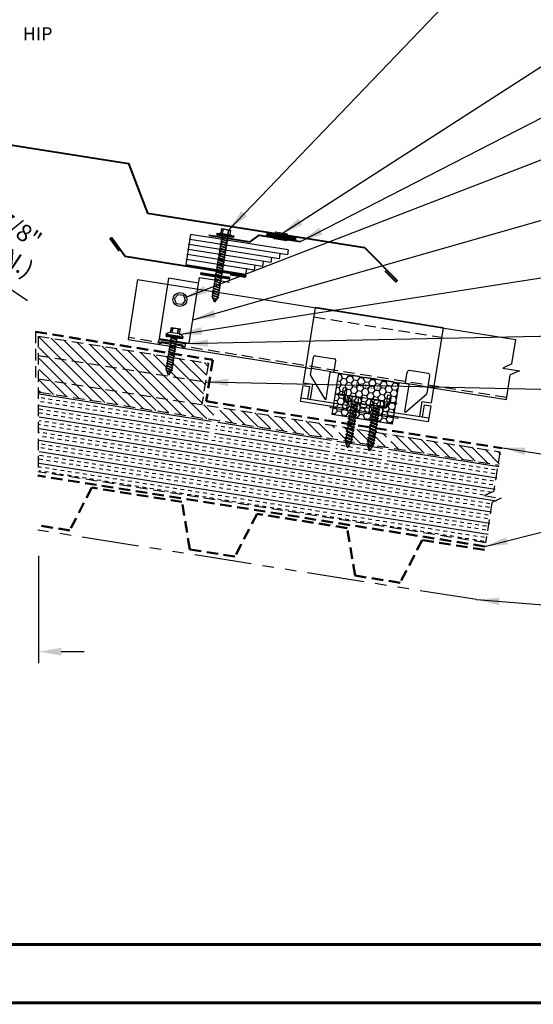
# Model space of a CAD drawing. Extents: x -88520 to 66, y -24736 to 9961.
# Drawn here: x 32 to 49, y 24 to 56 of the extents above; entities that cross this region are included whole.
import ezdxf
from ezdxf.enums import TextEntityAlignment as Align

# ---------------------------------------------------------------- set-up
doc = ezdxf.new("R2010")
doc.units = 0
doc.header["$LTSCALE"] = 1.5
doc.header["$MEASUREMENT"] = 0
for name, pattern in [('CENTER', [2, 1.25, -0.25, 0.25, -0.25]), ('HIDDEN', [0.375, 0.25, -0.125]), ('PHANTOM', [2.5, 1.25, -0.25, 0.25, -0.25, 0.25, -0.25])]:
    doc.linetypes.add(name, pattern=pattern)
doc.layers.get('0').update_dxf_attribs({"linetype": 'CONTINUOUS'})
doc.layers.get('Defpoints').update_dxf_attribs({"linetype": 'CONTINUOUS'})
for name, color, linetype in [('ACCESSORIES', 30, 'CONTINUOUS'), ('DIM', 2, 'CONTINUOUS'), ('FASTENER', 1, 'CONTINUOUS'), ('NOTBYMCELROY', 8, 'HIDDEN'), ('SHEETING', 5, 'CONTINUOUS'), ('STEELLINE', 4, 'PHANTOM'), ('TRIM', 3, 'CONTINUOUS'), ('TXT', 2, 'CONTINUOUS'), ('WEB BOR', 6, 'CONTINUOUS')]:
    doc.layers.add(name, color=color, linetype=linetype)
doc.styles.add('ROMANT', font='ROMANT')
doc.styles.get("Standard").update_dxf_attribs({"font": 'romans'})
doc.dimstyles.new('MCELROY1$0', dxfattribs={"dimtxt": 0.0938, "dimasz": 0.125, "dimexe": 0.0625, "dimexo": 0.0625, "dimgap": 0.0625, "dimtad": 1, "dimdec": 4, "dimzin": 3, "dimdsep": 46, "dimlunit": 4, "dimtxsty": 'Standard', "dimcen": 0, "dimclrd": 2, "dimclre": 2, "dimclrt": 1, "dimadec": 0, "dimazin": 0, "dimtfac": 1, "dimtdec": 0, "dimtofl": 0, "dimtmove": 0, "dimatfit": 3, "dimfxl": 1, "dimfrac": 2, "dimtolj": 1, "dimtzin": 0, "dimarcsym": 0})
doc.dimstyles.new('MCELROY1$7', dxfattribs={"dimtxt": 0.0938, "dimasz": 0.125, "dimexe": 0.0625, "dimexo": 0.0625, "dimgap": 0.0625, "dimtad": 0, "dimtih": 1, "dimtoh": 1, "dimdec": 0, "dimzin": 3, "dimdsep": 46, "dimlunit": 4, "dimtxsty": 'Standard', "dimcen": 0, "dimclrd": 2, "dimclre": 2, "dimclrt": 1, "dimadec": 0, "dimazin": 0, "dimtfac": 1, "dimtdec": 0, "dimtofl": 0, "dimtmove": 0, "dimatfit": 3, "dimfxl": 1, "dimfrac": 2, "dimtolj": 1, "dimtzin": 0, "dimarcsym": 0})
pattern_1 = [(135, (64.05193, 0), (0.1767767, 0.1767767), [])]

# ---------------------------------------------------------------- blocks, each defined once
blk = doc.blocks.new('TEST')
at = {"layer": 'FASTENER', "linetype": 'Continuous'}
for p, q in [((0.184, 2.638), (-0.128, 2.638)), ((-0.128, 2.482), (-0.128, 2.638)), ((-0.054, 2.628), (-0.073, 2.628)), ((-0.066, 2.482), (-0.073, 2.628)), ((-0.066, 2.482), (-0.054, 2.628)), ((0.132, 2.628), (0.11, 2.628)), ((0.122, 2.482), (0.11, 2.628)), ((0.122, 2.482), (0.129, 2.628)), ((0.184, 2.638), (0.184, 2.482)), ((0.309, 2.466), (-0.253, 2.466)), ((-0.253, 2.466), (-0.253, 2.435)), ((0.028, 2.435), (-0.253, 2.435)), ((-0.238, 2.425), (-0.238, 2.414)), ((-0.228, 2.404), (0.028, 2.404)), ((-0.16, 2.482), (-0.16, 2.466)), ((-0.128, 2.482), (-0.16, 2.482)), ((0.184, 2.482), (-0.128, 2.482)), ((0.145, 2.309), (-0.089, 2.264)), ((-0.089, 2.264), (-0.07, 2.273)), ((-0.07, 0.408), (-0.07, 2.404)), ((-0.07, 2.273), (0.125, 2.31)), ((0.125, 2.301), (-0.07, 2.263)), ((0.028, 2.404), (0.028, 2.435)), ((0.309, 2.435), (0.028, 2.435)), ((0.028, 2.435), (0.028, 2.404)), ((0.028, 2.435), (0.028, 2.435)), ((0.028, 2.435), (0.028, 2.435)), ((0.028, 2.404), (0.283, 2.404)), ((0.125, 2.404), (0.125, 0.401)), ((0.145, 2.309), (0.125, 2.31)), ((0.145, 2.309), (0.125, 2.301)), ((0.215, 2.482), (0.184, 2.482)), ((0.215, 2.466), (0.215, 2.482)), ((0.284, 2.404), (0.266, 2.404)), ((0.27, 2.435), (0.284, 2.435)), ((0.27, 2.435), (0.27, 2.435)), ((0.286, 2.404), (0.27, 2.404)), ((0.283, 2.435), (0.286, 2.435)), ((0.293, 2.414), (0.293, 2.425)), ((0.309, 2.466), (0.309, 2.435)), ((-0.089, 2.264), (-0.07, 2.263)), ((0.145, 2.231), (-0.089, 2.186)), ((-0.089, 2.186), (-0.07, 2.195)), ((-0.089, 2.186), (-0.07, 2.185)), ((0.145, 2.153), (-0.089, 2.108)), ((-0.089, 2.108), (-0.07, 2.117)), ((-0.089, 2.108), (-0.07, 2.107)), ((0.145, 2.075), (-0.089, 2.03)), ((-0.089, 2.03), (-0.07, 2.039)), ((-0.089, 2.03), (-0.07, 2.028)), ((0.145, 1.996), (-0.089, 1.951)), ((-0.089, 1.951), (-0.07, 1.961)), ((-0.089, 1.951), (-0.07, 1.95)), ((-0.07, 2.195), (0.125, 2.232)), ((0.125, 2.223), (-0.07, 2.185)), ((-0.07, 2.117), (0.125, 2.154)), ((0.125, 2.144), (-0.07, 2.107)), ((-0.07, 2.039), (0.125, 2.076)), ((0.125, 2.066), (-0.07, 2.028)), ((-0.07, 1.961), (0.125, 1.998)), ((0.125, 1.988), (-0.07, 1.95)), ((0.145, 2.231), (0.125, 2.232)), ((0.145, 2.231), (0.125, 2.223)), ((0.145, 2.153), (0.125, 2.154)), ((0.145, 2.153), (0.125, 2.144)), ((0.145, 2.075), (0.125, 2.076)), ((0.145, 2.075), (0.125, 2.066)), ((0.145, 1.996), (0.125, 1.998)), ((0.145, 1.996), (0.125, 1.988)), ((0.145, 1.918), (-0.089, 1.873)), ((-0.089, 1.873), (-0.07, 1.883)), ((-0.089, 1.873), (-0.07, 1.872)), ((0.145, 1.84), (-0.089, 1.795)), ((-0.089, 1.795), (-0.07, 1.804)), ((-0.089, 1.795), (-0.07, 1.794)), ((0.145, 1.762), (-0.089, 1.717)), ((-0.089, 1.717), (-0.07, 1.726)), ((-0.089, 1.717), (-0.07, 1.716)), ((0.145, 1.684), (-0.089, 1.639)), ((-0.089, 1.639), (-0.07, 1.648)), ((-0.089, 1.639), (-0.07, 1.638)), ((-0.07, 1.883), (0.125, 1.92)), ((0.125, 1.91), (-0.07, 1.872)), ((-0.07, 1.804), (0.125, 1.842)), ((0.125, 1.832), (-0.07, 1.794)), ((-0.07, 1.726), (0.125, 1.763)), ((0.125, 1.754), (-0.07, 1.716)), ((-0.07, 1.648), (0.125, 1.685)), ((0.125, 1.676), (-0.07, 1.638)), ((0.145, 1.918), (0.125, 1.92)), ((0.145, 1.918), (0.125, 1.91)), ((0.145, 1.84), (0.125, 1.842)), ((0.145, 1.84), (0.125, 1.832)), ((0.145, 1.762), (0.125, 1.763)), ((0.145, 1.762), (0.125, 1.754)), ((0.145, 1.684), (0.125, 1.685)), ((0.145, 1.684), (0.125, 1.676)), ((0.145, 1.606), (-0.089, 1.561)), ((-0.089, 1.561), (-0.07, 1.57)), ((-0.089, 1.561), (-0.07, 1.56)), ((0.145, 1.528), (-0.089, 1.483)), ((-0.089, 1.483), (-0.07, 1.492)), ((-0.089, 1.483), (-0.07, 1.482)), ((0.145, 1.45), (-0.089, 1.405)), ((-0.089, 1.405), (-0.07, 1.414)), ((-0.089, 1.405), (-0.07, 1.403)), ((0.145, 1.371), (-0.089, 1.326)), ((-0.089, 1.326), (-0.07, 1.336)), ((-0.089, 1.326), (-0.07, 1.325)), ((-0.07, 1.57), (0.125, 1.607)), ((0.125, 1.598), (-0.07, 1.56)), ((-0.07, 1.492), (0.125, 1.529)), ((0.125, 1.519), (-0.07, 1.482)), ((-0.07, 1.414), (0.125, 1.451)), ((0.125, 1.441), (-0.07, 1.403)), ((-0.07, 1.336), (0.125, 1.373)), ((0.125, 1.363), (-0.07, 1.325)), ((-0.07, 1.258), (0.125, 1.295)), ((0.145, 1.606), (0.125, 1.607)), ((0.145, 1.606), (0.125, 1.598)), ((0.145, 1.528), (0.125, 1.529)), ((0.145, 1.528), (0.125, 1.519)), ((0.145, 1.45), (0.125, 1.451)), ((0.145, 1.45), (0.125, 1.441)), ((0.145, 1.371), (0.125, 1.373)), ((0.145, 1.371), (0.125, 1.363)), ((0.145, 1.293), (0.125, 1.295)), ((0.145, 1.293), (-0.089, 1.248)), ((-0.089, 1.248), (-0.07, 1.258)), ((-0.089, 1.248), (-0.07, 1.247)), ((0.145, 1.215), (-0.089, 1.17)), ((-0.089, 1.17), (-0.07, 1.179)), ((-0.089, 1.17), (-0.07, 1.169)), ((0.145, 1.137), (-0.089, 1.092)), ((-0.089, 1.092), (-0.07, 1.101)), ((-0.089, 1.092), (-0.07, 1.091)), ((0.145, 1.059), (-0.089, 1.014)), ((-0.089, 1.014), (-0.07, 1.023)), ((-0.089, 1.014), (-0.07, 1.013)), ((0.145, 0.981), (-0.089, 0.936)), ((0.125, 1.285), (-0.07, 1.247)), ((-0.07, 1.179), (0.125, 1.217)), ((0.125, 1.207), (-0.07, 1.169)), ((-0.07, 1.101), (0.125, 1.138)), ((0.125, 1.129), (-0.07, 1.091)), ((-0.07, 1.023), (0.125, 1.06)), ((0.125, 1.051), (-0.07, 1.013)), ((-0.07, 0.945), (0.125, 0.982)), ((0.125, 0.973), (-0.07, 0.935)), ((0.145, 1.293), (0.125, 1.285)), ((0.145, 1.215), (0.125, 1.217)), ((0.145, 1.215), (0.125, 1.207)), ((0.145, 1.137), (0.125, 1.138)), ((0.145, 1.137), (0.125, 1.129)), ((0.145, 1.059), (0.125, 1.06)), ((0.145, 1.059), (0.125, 1.051)), ((0.145, 0.981), (0.125, 0.982)), ((0.145, 0.981), (0.125, 0.973)), ((-0.089, 0.936), (-0.07, 0.945)), ((-0.089, 0.936), (-0.07, 0.935)), ((0.145, 0.903), (-0.089, 0.858)), ((-0.089, 0.858), (-0.07, 0.867)), ((-0.089, 0.858), (-0.07, 0.857)), ((0.145, 0.825), (-0.089, 0.78)), ((-0.089, 0.78), (-0.07, 0.789)), ((-0.089, 0.78), (-0.07, 0.778)), ((0.145, 0.746), (-0.089, 0.701)), ((-0.089, 0.701), (-0.07, 0.711)), ((-0.089, 0.701), (-0.07, 0.7)), ((0.145, 0.668), (-0.089, 0.623)), ((-0.07, 0.867), (0.125, 0.904)), ((0.125, 0.894), (-0.07, 0.857)), ((-0.07, 0.789), (0.125, 0.826)), ((0.125, 0.816), (-0.07, 0.778)), ((-0.07, 0.711), (0.125, 0.748)), ((0.125, 0.738), (-0.07, 0.7)), ((-0.07, 0.633), (0.125, 0.67)), ((0.125, 0.66), (-0.07, 0.622)), ((0.145, 0.903), (0.125, 0.904)), ((0.145, 0.903), (0.125, 0.894)), ((0.145, 0.825), (0.125, 0.826)), ((0.145, 0.825), (0.125, 0.816)), ((0.145, 0.746), (0.125, 0.748)), ((0.145, 0.746), (0.125, 0.738)), ((0.145, 0.668), (0.125, 0.67)), ((0.145, 0.668), (0.125, 0.66)), ((-0.089, 0.623), (-0.07, 0.633)), ((-0.089, 0.623), (-0.07, 0.622)), ((0.145, 0.59), (-0.089, 0.545)), ((-0.089, 0.545), (-0.07, 0.554)), ((-0.089, 0.545), (-0.07, 0.544)), ((0.145, 0.512), (-0.089, 0.467)), ((-0.089, 0.467), (-0.07, 0.476)), ((-0.089, 0.467), (-0.07, 0.466)), ((0.145, 0.434), (-0.089, 0.389)), ((-0.089, 0.389), (-0.07, 0.398)), ((-0.089, 0.389), (-0.07, 0.388)), ((-0.07, 0.554), (0.125, 0.592)), ((0.125, 0.582), (-0.07, 0.544)), ((-0.07, 0.476), (0.125, 0.513)), ((0.125, 0.504), (-0.07, 0.466)), ((-0.07, 0.398), (0.125, 0.435)), ((0.125, 0.426), (-0.07, 0.388)), ((-0.07, 0.408), (0.019, 0.216)), ((0.117, 0.35), (-0.052, 0.318)), ((-0.052, 0.318), (-0.032, 0.327)), ((-0.032, 0.327), (0.097, 0.352)), ((0.097, 0.342), (-0.032, 0.317)), ((0.019, 0.216), (0.125, 0.401)), ((0.117, 0.35), (0.097, 0.352)), ((0.117, 0.35), (0.097, 0.342)), ((0.145, 0.59), (0.125, 0.592)), ((0.145, 0.59), (0.125, 0.582)), ((0.145, 0.512), (0.125, 0.513)), ((0.145, 0.512), (0.125, 0.504)), ((0.145, 0.434), (0.125, 0.435)), ((0.145, 0.434), (0.125, 0.426)), ((-0.052, 0.318), (-0.032, 0.317)), ((0.001, 0.255), (0.046, 0.264)), ((0.02, 0.25), (0.001, 0.255)), ((0.013, 0.252), (0.066, 0.263)), ((0.02, 0.25), (0.046, 0.254)), ((0.066, 0.263), (0.046, 0.264)), ((0.066, 0.263), (0.046, 0.254))]:
    blk.add_line(p, q, dxfattribs=at)
for centre, radius, start, end in [((-0.163, 2.19), 0.447, 77.4143, 85.3446), ((0.028, 2.2), 0.436, 77.5955, 102.3683), ((0.219, 2.19), 0.447, 94.6554, 102.5857), ((-0.228, 2.425), 0.01, 90.0041, 179.9957), ((-0.228, 2.414), 0.01, 180.0041, 269.9959), ((0.283, 2.425), 0.01, 0.0044, 90.7877), ((0.283, 2.414), 0.01, 270.0041, 359.9959)]:
    blk.add_arc(centre, radius, start, end, dxfattribs=at)
blk = doc.blocks.new('Rivet')
at = {"layer": 'FASTENER'}
for p, q in [((-0.084, 0), (-0.084, -0.166)), ((0, -0.166), (0, 0))]:
    blk.add_line(p, q, dxfattribs=at)
at = {"layer": 'FASTENER', "linetype": 'Continuous'}
for points in [[(-0.25, 0.019, -0.418246), (-0.241, 0.028), (0.157, 0.028, -0.418246), (0.166, 0.019), (0.166, 0.009, -0.414214), (0.157, 0), (-0.241, 0, -0.414214), (-0.25, 0.009)], [(-0.25, -0.185, 0.418246), (-0.241, -0.194), (0.157, -0.194, 0.418246), (0.166, -0.185), (0.166, -0.175, 0.414214), (0.157, -0.166), (-0.241, -0.166, 0.414214), (-0.25, -0.175)]]:
    blk.add_lwpolyline(points, format="xyb", close=True, dxfattribs=at)
blk = doc.blocks.new('*D69')
at = {"layer": 'Defpoints', "color": 0}
for p in [(31.033, 38.691), (33.019, 38.691), (31.033, 35.167)]:
    blk.add_point(p, dxfattribs=at)
at = {"layer": 'DIM', "color": 2, "lineweight": -2}
for p, q in [((31.033, 38.316), (31.033, 34.792)), ((33.019, 38.316), (33.019, 34.792)), ((30.283, 35.167), (26.526, 35.167)), ((33.769, 35.167), (34.519, 35.167))]:
    blk.add_line(p, q, dxfattribs=at)
at = {"layer": 'DIM', "color": 2}
for points in [[(30.283, 35.292), (30.283, 35.042), (31.033, 35.167)], [(33.769, 35.292), (33.769, 35.042), (33.019, 35.167)]]:
    blk.add_solid(points, dxfattribs=at)
at = {"layer": 'DIM', "color": 1, "insert": (28.027, 36.493), "char_height": 0.5628, "attachment_point": 5}
blk.add_mtext('\\A1;2"\\P(MIN.)', dxfattribs=at)
blk = doc.blocks.new('*D70')
at = {"layer": 'Defpoints', "color": 0}
for p in [(27.448, 49.543), (28.907, 49.193), (28.622, 48.763)]:
    blk.add_point(p, dxfattribs=at)
at = {"layer": 'DIM', "color": 2, "lineweight": -2}
for p, q in [((27.108, 50.387), (26.484, 50.802)), ((27.656, 49.855), (27.941, 50.285)), ((28.83, 49.076), (29.115, 49.505)), ((29.532, 48.778), (32.657, 46.703))]:
    blk.add_line(p, q, dxfattribs=at)
at = {"layer": 'DIM', "color": 2}
for points in [[(27.178, 50.491), (27.039, 50.283), (27.733, 49.972)], [(29.601, 48.882), (29.463, 48.674), (28.907, 49.193)]]:
    blk.add_solid(points, dxfattribs=at)
at = {"layer": 'DIM', "color": 1, "insert": (32.141, 48.638), "char_height": 0.5628, "attachment_point": 5, "rotation": 326.4146}
blk.add_mtext('\\A1;7/8"\\P(MIN.)', dxfattribs=at)
blk = doc.blocks.new('#14-10 HHA SELF TAPPING 1.5 INCH')
at = {"layer": 'FASTENER'}
for p, q in [((-1.69, 0.187), (-1.678, 0.209)), ((-1.69, -0.187), (-1.69, 0.187)), ((-1.673, 0.217), (-1.517, 0.217)), ((-1.673, 0.108), (-1.517, 0.108)), ((-1.5, 0.187), (-1.512, 0.209)), ((-1.5, -0.187), (-1.5, 0.187)), ((-1.5, 0.022), (-1.469, -0.093)), ((-1.48, 0.092), (-1.459, 0.092)), ((-1.439, 0.127), (-1.459, 0.092)), ((-1.459, 0.092), (-1.409, -0.093)), ((-1.439, 0.127), (-1.389, -0.127)), ((-1.439, 0.127), (-1.419, 0.092)), ((-1.419, 0.092), (-1.369, -0.093)), ((-1.419, 0.092), (-1.359, 0.092)), ((-1.339, 0.127), (-1.359, 0.092)), ((-1.359, 0.092), (-1.309, -0.093)), ((-1.339, 0.127), (-1.319, 0.092)), ((-1.339, 0.127), (-1.289, -0.127)), ((-1.319, 0.092), (-1.269, -0.093)), ((-1.319, 0.092), (-1.259, 0.092)), ((-1.239, 0.127), (-1.259, 0.092)), ((-1.259, 0.092), (-1.209, -0.093)), ((-1.239, 0.127), (-1.189, -0.127)), ((-1.239, 0.127), (-1.219, 0.092)), ((-1.219, 0.092), (-1.159, 0.092)), ((-1.219, 0.092), (-1.169, -0.093)), ((-1.139, 0.127), (-1.159, 0.092)), ((-1.159, 0.092), (-1.109, -0.093)), ((-1.139, 0.127), (-1.089, -0.127)), ((-1.139, 0.127), (-1.119, 0.092)), ((-1.119, 0.092), (-1.059, 0.092)), ((-1.119, 0.092), (-1.069, -0.093)), ((-1.039, 0.127), (-1.059, 0.092)), ((-1.059, 0.092), (-1.009, -0.093)), ((-1.039, 0.127), (-0.989, -0.127)), ((-1.039, 0.127), (-1.019, 0.092)), ((-1.019, 0.092), (-0.959, 0.092)), ((-1.019, 0.092), (-0.969, -0.093)), ((-0.939, 0.127), (-0.959, 0.092)), ((-0.959, 0.092), (-0.909, -0.093)), ((-0.939, 0.127), (-0.889, -0.127)), ((-0.939, 0.127), (-0.919, 0.092)), ((-0.919, 0.092), (-0.859, 0.092)), ((-0.919, 0.092), (-0.869, -0.093)), ((-0.839, 0.127), (-0.859, 0.092)), ((-0.859, 0.092), (-0.809, -0.093)), ((-0.839, 0.127), (-0.789, -0.127)), ((-0.839, 0.127), (-0.819, 0.092)), ((-0.819, 0.092), (-0.749, 0.092)), ((-0.819, 0.092), (-0.769, -0.093)), ((-0.729, 0.127), (-0.749, 0.092)), ((-0.749, 0.092), (-0.699, -0.093)), ((-0.729, 0.127), (-0.679, -0.127)), ((-0.729, 0.127), (-0.709, 0.092)), ((-0.709, 0.092), (-0.659, -0.093)), ((-0.709, 0.092), (-0.649, 0.092)), ((-0.629, 0.127), (-0.649, 0.092)), ((-0.649, 0.092), (-0.599, -0.093)), ((-0.629, 0.127), (-0.579, -0.127)), ((-0.629, 0.127), (-0.609, 0.092)), ((-0.609, 0.092), (-0.559, -0.093)), ((-0.609, 0.092), (-0.539, 0.092)), ((-0.519, 0.127), (-0.539, 0.092)), ((-0.539, 0.092), (-0.489, -0.093)), ((-0.519, 0.127), (-0.469, -0.127)), ((-0.519, 0.127), (-0.499, 0.092)), ((-0.499, 0.092), (-0.439, 0.092)), ((-0.499, 0.092), (-0.449, -0.093)), ((-0.419, 0.127), (-0.439, 0.092)), ((-0.439, 0.092), (-0.389, -0.093)), ((-0.419, 0.127), (-0.369, -0.127)), ((-0.419, 0.127), (-0.399, 0.092)), ((-0.399, 0.092), (-0.349, -0.093)), ((-0.399, 0.092), (-0.339, 0.092)), ((-0.319, 0.127), (-0.339, 0.092)), ((-0.339, 0.092), (-0.289, -0.093)), ((-0.319, 0.127), (-0.299, 0.092)), ((-0.319, 0.127), (-0.269, -0.127)), ((-0.299, 0.092), (-0.239, 0.092)), ((-0.299, 0.092), (-0.249, -0.093)), ((-0.219, 0.127), (-0.239, 0.092)), ((-0.239, 0.092), (-0.18, -0.084)), ((-0.219, 0.127), (-0.199, 0.092)), ((-0.219, 0.127), (-0.169, -0.103)), ((-0.124, 0.062), (-0.199, 0.092)), ((-0.199, 0.092), (-0.152, -0.073)), ((-0.119, 0.071), (-0.124, 0.062)), ((-0.124, 0.062), (-0.094, 0)), ((-0.119, 0.071), (-0.094, 0)), ((-0.119, 0.071), (-0.11, 0.056)), ((-0.009, 0.014), (-0.11, 0.056)), ((-0.094, 0), (-0.11, 0.056)), ((-1.69, -0.187), (-1.678, -0.209)), ((-1.673, -0.108), (-1.517, -0.108)), ((-1.673, -0.217), (-1.517, -0.217)), ((-1.5, -0.187), (-1.512, -0.209)), ((-1.5, -0.071), (-1.489, -0.127)), ((-1.489, -0.127), (-1.5, -0.108)), ((-1.489, -0.127), (-1.469, -0.093)), ((-1.469, -0.093), (-1.409, -0.093)), ((-1.389, -0.127), (-1.409, -0.093)), ((-1.389, -0.127), (-1.369, -0.093)), ((-1.369, -0.093), (-1.309, -0.093)), ((-1.289, -0.127), (-1.309, -0.093)), ((-1.289, -0.127), (-1.269, -0.093)), ((-1.269, -0.093), (-1.209, -0.093)), ((-1.189, -0.127), (-1.209, -0.093)), ((-1.189, -0.127), (-1.169, -0.093)), ((-1.169, -0.093), (-1.109, -0.093)), ((-1.089, -0.127), (-1.109, -0.093)), ((-1.089, -0.127), (-1.069, -0.093)), ((-1.069, -0.093), (-1.009, -0.093)), ((-0.989, -0.127), (-1.009, -0.093)), ((-0.989, -0.127), (-0.969, -0.093)), ((-0.969, -0.093), (-0.909, -0.093)), ((-0.889, -0.127), (-0.909, -0.093)), ((-0.889, -0.127), (-0.869, -0.093)), ((-0.869, -0.093), (-0.809, -0.093)), ((-0.789, -0.127), (-0.809, -0.093)), ((-0.789, -0.127), (-0.769, -0.093)), ((-0.769, -0.093), (-0.699, -0.093)), ((-0.679, -0.127), (-0.699, -0.093)), ((-0.679, -0.127), (-0.659, -0.093)), ((-0.659, -0.093), (-0.599, -0.093)), ((-0.579, -0.127), (-0.599, -0.093)), ((-0.579, -0.127), (-0.559, -0.093)), ((-0.559, -0.093), (-0.489, -0.093)), ((-0.469, -0.127), (-0.489, -0.093)), ((-0.469, -0.127), (-0.449, -0.093)), ((-0.449, -0.093), (-0.389, -0.093)), ((-0.369, -0.127), (-0.389, -0.093)), ((-0.369, -0.127), (-0.349, -0.093)), ((-0.349, -0.093), (-0.289, -0.093)), ((-0.269, -0.127), (-0.289, -0.093)), ((-0.269, -0.127), (-0.249, -0.093)), ((-0.249, -0.093), (-0.217, -0.093)), ((-0.18, -0.084), (-0.183, -0.086)), ((-0.169, -0.103), (-0.18, -0.084)), ((-0.169, -0.103), (-0.152, -0.073)), ((-0.009, -0.014), (-0.152, -0.073))]:
    blk.add_line(p, q, dxfattribs=at)
for centre, radius, start, end in [((-1.594, 0.162), 0.0958, 145.6158, 214.3842), ((-1.332, 0), 0.358, 162.412, 197.588), ((-1.596, 0.162), 0.0958, 325.6158, 34.3842), ((-1.858, 0), 0.358, 342.412, 17.588), ((-1.48, 0.112), 0.0199, 179.7799, 270.0911), ((-0.015, 0), 0.015, 292.5, 67.5), ((-1.594, -0.162), 0.0958, 145.6158, 214.3842), ((-1.596, -0.162), 0.0958, 325.6158, 34.3842), ((-0.217, -0.003), 0.09, 270, 292.5)]:
    blk.add_arc(centre, radius, start, end, dxfattribs=at)
at = {"layer": 'FASTENER', "color": 0, "linetype": 'ByBlock'}
for p in [(-1.69, 0.187), (-1.5, 0.187), (-1.5, 0.187), (-0.31, 0)]:
    blk.add_point(p, dxfattribs=at)
blk = doc.blocks.new('14-10  X INCH-1-HALF TYPE A ZAC')
at = {"layer": 'FASTENER', "linetype": 'Continuous'}
for p, q in [((0, 0.031), (-0.281, 0.031)), ((-0.281, 0.031), (-0.281, 0)), ((-0.281, 0), (0, 0)), ((0, 0), (-0.256, 0)), ((-0.256, 0), (0.256, 0)), ((-0.187, 0.031), (0.188, 0.031)), ((-0.156, 0.126), (-0.156, 0.283)), ((0.156, 0.283), (-0.156, 0.283)), ((0.156, 0.126), (-0.156, 0.126)), ((-0.082, 0.273), (-0.101, 0.273)), ((-0.094, 0.126), (-0.101, 0.272)), ((-0.094, 0.126), (-0.082, 0.273)), ((0, 0.031), (0.281, 0.031)), ((0, -0.031), (0, 0)), ((0, 0), (0, -0.031)), ((0, 0), (0, 0)), ((0, 0), (0, 0)), ((0.256, 0), (0, 0)), ((0.281, 0), (0, 0)), ((0.104, 0.273), (0.082, 0.273)), ((0.094, 0.126), (0.082, 0.273)), ((0.094, 0.126), (0.101, 0.272)), ((0.156, 0.283), (0.156, 0.126)), ((0.242, 0), (0.256, 0)), ((0.242, 0), (0.242, 0)), ((0.255, 0), (0.258, 0)), ((0.281, 0.031), (0.281, 0)), ((-0.266, -0.01), (-0.266, -0.021)), ((-0.256, -0.031), (0, -0.031)), ((-0.256, -0.031), (0.256, -0.031)), ((0.122, -0.041), (-0.112, -0.086)), ((-0.112, -0.086), (-0.093, -0.077)), ((-0.112, -0.086), (-0.093, -0.087)), ((0.122, -0.119), (-0.112, -0.164)), ((-0.112, -0.164), (-0.093, -0.155)), ((-0.112, -0.164), (-0.093, -0.165)), ((0.122, -0.197), (-0.112, -0.242)), ((-0.112, -0.242), (-0.093, -0.233)), ((-0.112, -0.242), (-0.093, -0.243)), ((0.122, -0.275), (-0.112, -0.32)), ((-0.112, -0.32), (-0.093, -0.311)), ((-0.112, -0.32), (-0.093, -0.321)), ((-0.093, -1.086), (-0.093, -0.031)), ((-0.093, -0.077), (0.102, -0.04)), ((0.102, -0.049), (-0.093, -0.087)), ((-0.093, -0.155), (0.102, -0.118)), ((0.102, -0.127), (-0.093, -0.165)), ((-0.093, -0.233), (0.102, -0.196)), ((0.102, -0.205), (-0.093, -0.243)), ((-0.093, -0.311), (0.102, -0.274)), ((0.102, -0.284), (-0.093, -0.321)), ((0, -0.031), (0.256, -0.031)), ((0.102, -0.031), (0.102, -1.094)), ((0.122, -0.041), (0.102, -0.04)), ((0.122, -0.041), (0.102, -0.049)), ((0.122, -0.119), (0.102, -0.118)), ((0.122, -0.119), (0.102, -0.127)), ((0.122, -0.197), (0.102, -0.196)), ((0.122, -0.197), (0.102, -0.205)), ((0.122, -0.275), (0.102, -0.274)), ((0.122, -0.275), (0.102, -0.284)), ((0.256, -0.031), (0.239, -0.031)), ((0.258, -0.031), (0.242, -0.031)), ((0.266, -0.021), (0.266, -0.01)), ((0.122, -0.353), (-0.112, -0.399)), ((-0.112, -0.399), (-0.093, -0.389)), ((-0.112, -0.399), (-0.093, -0.4)), ((0.122, -0.432), (-0.112, -0.477)), ((-0.112, -0.477), (-0.093, -0.467)), ((-0.112, -0.477), (-0.093, -0.478)), ((0.122, -0.51), (-0.112, -0.555)), ((-0.112, -0.555), (-0.093, -0.545)), ((-0.112, -0.555), (-0.093, -0.556)), ((0.122, -0.588), (-0.112, -0.633)), ((-0.112, -0.633), (-0.093, -0.624)), ((-0.112, -0.633), (-0.093, -0.634)), ((-0.093, -0.389), (0.102, -0.352)), ((0.102, -0.362), (-0.093, -0.4)), ((-0.093, -0.467), (0.102, -0.43)), ((0.102, -0.44), (-0.093, -0.478)), ((-0.093, -0.545), (0.102, -0.508)), ((0.102, -0.518), (-0.093, -0.556)), ((-0.093, -0.624), (0.102, -0.586)), ((0.102, -0.596), (-0.093, -0.634)), ((0.122, -0.353), (0.102, -0.352)), ((0.122, -0.353), (0.102, -0.362)), ((0.122, -0.432), (0.102, -0.43)), ((0.122, -0.432), (0.102, -0.44)), ((0.122, -0.51), (0.102, -0.508)), ((0.122, -0.51), (0.102, -0.518)), ((0.122, -0.588), (0.102, -0.586)), ((0.122, -0.588), (0.102, -0.596)), ((0.122, -0.666), (-0.112, -0.711)), ((-0.112, -0.711), (-0.093, -0.702)), ((-0.112, -0.711), (-0.093, -0.712)), ((0.122, -0.744), (-0.112, -0.789)), ((-0.112, -0.789), (-0.093, -0.78)), ((-0.112, -0.789), (-0.093, -0.79)), ((0.122, -0.822), (-0.112, -0.867)), ((-0.112, -0.867), (-0.093, -0.858)), ((-0.112, -0.867), (-0.093, -0.868)), ((0.122, -0.9), (-0.112, -0.945)), ((-0.112, -0.945), (-0.093, -0.936)), ((-0.112, -0.945), (-0.093, -0.946)), ((-0.093, -0.702), (0.102, -0.665)), ((0.102, -0.674), (-0.093, -0.712)), ((-0.093, -0.78), (0.102, -0.743)), ((0.102, -0.752), (-0.093, -0.79)), ((-0.093, -0.858), (0.102, -0.821)), ((0.102, -0.83), (-0.093, -0.868)), ((-0.093, -0.936), (0.102, -0.899)), ((0.102, -0.909), (-0.093, -0.946)), ((0.122, -0.666), (0.102, -0.665)), ((0.122, -0.666), (0.102, -0.674)), ((0.122, -0.744), (0.102, -0.743)), ((0.122, -0.744), (0.102, -0.752)), ((0.122, -0.822), (0.102, -0.821)), ((0.122, -0.822), (0.102, -0.83)), ((0.122, -0.9), (0.102, -0.899)), ((0.122, -0.9), (0.102, -0.909)), ((0.122, -0.978), (-0.112, -1.024)), ((-0.112, -1.024), (-0.093, -1.014)), ((-0.112, -1.024), (-0.093, -1.025)), ((0.122, -1.057), (-0.112, -1.102)), ((-0.112, -1.102), (-0.093, -1.092)), ((-0.112, -1.102), (-0.093, -1.103)), ((-0.093, -1.014), (0.102, -0.977)), ((0.102, -0.987), (-0.093, -1.025)), ((-0.093, -1.092), (0.102, -1.055)), ((0.102, -1.065), (-0.093, -1.103)), ((-0.093, -1.086), (-0.004, -1.279)), ((0.094, -1.144), (-0.075, -1.177)), ((-0.075, -1.177), (-0.055, -1.167)), ((-0.075, -1.177), (-0.055, -1.178)), ((-0.055, -1.167), (0.074, -1.143)), ((0.074, -1.152), (-0.055, -1.178)), ((-0.022, -1.24), (0.023, -1.231)), ((-0.003, -1.245), (-0.022, -1.24)), ((-0.011, -1.243), (0.043, -1.232)), ((-0.004, -1.279), (0.102, -1.094)), ((-0.003, -1.245), (0.023, -1.24)), ((0.043, -1.232), (0.023, -1.231)), ((0.043, -1.232), (0.023, -1.24)), ((0.094, -1.144), (0.074, -1.143)), ((0.094, -1.144), (0.074, -1.152)), ((0.122, -0.978), (0.102, -0.977)), ((0.122, -0.978), (0.102, -0.987)), ((0.122, -1.057), (0.102, -1.055)), ((0.122, -1.057), (0.102, -1.065))]:
    blk.add_line(p, q, dxfattribs=at)
at = {"layer": 'FASTENER'}
for centre, start, end in [((-0.071, -0.115), 109.3987, 145.1608), ((0.071, -0.115), 34.8392, 70.6013)]:
    blk.add_arc(centre, 0.256, start, end, dxfattribs=at)
at = {"layer": 'FASTENER', "linetype": 'Continuous'}
for centre, radius, start, end in [((-0.191, -0.165), 0.447, 77.4143, 85.3446), ((0, -0.156), 0.436, 77.5955, 102.3683), ((0.191, -0.165), 0.447, 94.6554, 102.5857), ((0.256, -0.01), 0.01, 0.0046, 90.7874), ((-0.256, -0.01), 0.01, 90.0039, 179.9959), ((-0.256, -0.021), 0.01, 180.0041, 269.9961), ((0.256, -0.021), 0.01, 270.0041, 359.9959)]:
    blk.add_arc(centre, radius, start, end, dxfattribs=at)
blk = doc.blocks.new('COR-A-VENT')
at = {"layer": 'ACCESSORIES'}
for p, q in [((-1.391, 0.792), (1.819, 1.301)), ((1.819, 1.301), (1.975, 0.313)), ((-1.365, 0.628), (1.845, 1.136)), ((-1.092, 0.502), (1.871, 0.971)), ((-1.391, 0.792), (-1.365, 0.628)), ((-1.118, 0.667), (-1.092, 0.502)), ((-0.819, 0.377), (1.897, 0.807)), ((-0.845, 0.541), (-0.819, 0.377)), ((-0.572, 0.416), (-0.546, 0.251)), ((-0.546, 0.251), (1.923, 0.642)), ((-0.273, 0.126), (1.949, 0.477)), ((-0.299, 0.29), (-0.273, 0.126)), ((0, 0), (-0.026, 0.165)), ((1.975, 0.313), (0, 0))]:
    blk.add_line(p, q, dxfattribs=at)
for p in [(1.845, 1.136), (1.871, 0.971), (1.897, 0.807), (1.923, 0.642), (1.949, 0.477)]:
    blk.add_point(p, dxfattribs=at)

msp = doc.modelspace()

# ---------------------------------------------------------------- hatches: boundary and pattern name
at = {"layer": 'ACCESSORIES'}
msp.add_hatch(color=256, dxfattribs=at).paths.add_polyline_path([(37.053, 45.34696), (37.04339, 45.28629), (36.96151, 45.29926), (36.98142, 45.42498), (37.84565, 45.2881), (37.82574, 45.16238), (37.74386, 45.17535), (37.75347, 45.23602)])
h = msp.add_hatch(dxfattribs=at)
h.set_pattern_fill('HONEY', color=256, angle=9, style=0)
h.set_pattern_definition([(171, (61.6043, 19.27742), (-0.16825704, 0.13625186), [0.125, -0.25]), (51, (61.6043, 19.27742), (0.2021261, 0.07758894), [0.125, -0.25]), (111, (61.6043, 19.27742), (0.03386905, 0.2138408), [-0.25, 0.125])])
h.paths.add_polyline_path([(42.88969, 44.31535), (42.67459, 42.95728), (44.64997, 42.64441), (44.86507, 44.00248)])
at = {"layer": 'NOTBYMCELROY'}
h = msp.add_hatch(dxfattribs=at)
h.set_pattern_fill('ANSI31', color=256, scale=2, style=0)
h.set_pattern_definition(pattern_1)
h.paths.add_polyline_path([(37.2348, 44.52227), (37.24732, 44.60128), (37.31998, 44.58059), (37.25007, 44.61863), (37.25651, 44.65931), (37.25575, 44.65957), (37.22265, 44.68637), (37.25176, 44.69755), (37.40439, 44.63343), (37.4205, 44.66962), (37.46026, 44.68488), (37.43671, 44.70395), (37.44308, 44.74412), (37.47218, 44.75529), (37.44795, 44.77491), (37.45425, 44.81464), (37.48164, 44.82515), (38.60669, 44.64696), (38.50892, 44.02966), (33.04456, 44.89513), (33.04456, 45.52792), (37.2669, 44.85916), (37.2639, 44.84021), (37.23479, 44.82903), (37.25902, 44.80941), (37.25273, 44.76968), (37.22362, 44.75851), (37.24737, 44.73928), (37.25176, 44.69755), (37.22265, 44.68637), (37.25575, 44.65957), (37.25607, 44.65653), (37.25007, 44.61863), (37.23366, 44.61234), (37.24732, 44.60128), (37.2348, 44.52227, 0.00003401), (37.23478, 44.52233, -0.00003401), (37.2348, 44.52227), (37.20147, 44.31182), (37.26714, 44.24701), (37.34963, 44.28835, 0.49379488), (37.26782, 44.25054, 0.15408662)])
h.paths.add_polyline_path([(33.04456, 44.13578), (33.04456, 44.89513), (38.50892, 44.02966), (38.39159, 43.28889)])
h = msp.add_hatch(dxfattribs=at)
h.set_pattern_fill('ANSI31', color=256, scale=2, style=0)
h.set_pattern_definition(pattern_1)
h.paths.add_polyline_path([(44.59816, 41.86291), (44.61804, 41.872), (44.5845, 41.88539), (44.59263, 41.93674), (44.63108, 41.95431), (44.59754, 41.9677), (44.60567, 42.01904), (44.64411, 42.03661), (44.61057, 42.05001), (44.6498, 42.29769), (48.2312, 41.73045), (48.16276, 41.29834)])
h.paths.add_polyline_path([(42.8633, 42.13769), (42.89652, 42.15287), (42.86298, 42.16627), (42.87112, 42.21761), (42.90956, 42.23518), (42.87602, 42.24857), (42.88415, 42.29992), (42.92259, 42.31749), (42.88906, 42.33088), (42.92702, 42.57055), (44.48486, 42.32381), (44.4428, 42.05823), (44.41087, 42.04276), (44.43789, 42.02725), (44.42976, 41.97592), (44.39783, 41.96045), (44.42485, 41.94494), (44.41672, 41.89361), (44.41367, 41.89213)])
h.paths.add_polyline_path([(38.92873, 42.76086), (38.92978, 42.76751), (38.96027, 42.77391), (38.93468, 42.79848), (38.94281, 42.84981), (38.97331, 42.85621), (38.94772, 42.88079), (38.99717, 43.19298), (42.76207, 42.59668), (42.72128, 42.3391), (42.68935, 42.32363), (42.71637, 42.30812), (42.70824, 42.2568), (42.67631, 42.24133), (42.70333, 42.22582), (42.6952, 42.17449), (42.67938, 42.16682)])
h.paths.add_polyline_path([(33.04456, 43.69282), (33.04456, 44.13578), (38.83222, 43.2191), (38.78561, 42.92482), (38.74958, 42.92244), (38.78071, 42.89386), (38.77258, 42.84251), (38.73654, 42.84014), (38.76767, 42.81155), (38.76378, 42.78699)])
h = msp.add_hatch(dxfattribs=at)
h.set_pattern_fill('INSUL', color=256, angle=9, style=0)
h.set_pattern_definition([(171, (64.05193, 0), (0.058663, 0.370383), []), (171, (64.07148, 0.12346), (0.058663, 0.370383), [0.125, -0.125]), (171, (64.09104, 0.24692), (0.058663, 0.370383), [0.125, -0.125])])
h.paths.add_polyline_path([(33.04456, 43.69282), (38.66272, 42.803), (38.70132, 42.77173), (38.69191, 42.71231), (38.65472, 42.69803), (38.68568, 42.67296), (38.6747, 42.60366), (38.63751, 42.58939), (38.66847, 42.56432), (38.65906, 42.5049), (38.62187, 42.49062), (38.65283, 42.46555), (38.64342, 42.40613), (38.60623, 42.39185), (38.63719, 42.36678), (38.62777, 42.30736), (38.59058, 42.29308), (38.62154, 42.26801), (38.64042, 42.18937), (38.62507, 42.18347), (38.64398, 42.17454), (38.66952, 42.06819, 0.66817864), (38.69689, 42.06385), (38.77751, 42.19541), (38.80967, 42.20776), (38.79323, 42.22107), (38.80426, 42.23907), (38.81209, 42.28845), (38.84928, 42.30273), (38.81832, 42.3278), (38.82773, 42.38722), (38.86492, 42.4015), (38.83396, 42.42657), (38.84337, 42.48599), (38.88056, 42.50027), (38.84961, 42.52534), (38.86058, 42.59464), (38.89777, 42.60891), (38.86681, 42.63398), (38.87622, 42.69341), (38.91342, 42.70768), (38.88246, 42.73275), (38.88793, 42.76733), (42.65821, 42.17017), (42.64762, 42.10335), (42.61043, 42.08908), (42.64139, 42.06401), (42.63198, 42.00458), (42.59479, 41.99031), (42.62575, 41.96524), (42.61634, 41.90581), (42.57915, 41.89154), (42.61011, 41.86647), (42.60069, 41.80705), (42.5635, 41.79277), (42.59446, 41.7677), (42.61334, 41.68905), (42.59799, 41.68316), (42.6169, 41.67423), (42.64244, 41.56788, 0.66817864), (42.66981, 41.56354), (42.75043, 41.6951), (42.78259, 41.70745), (42.76615, 41.72076), (42.77718, 41.73876), (42.78501, 41.78814), (42.8222, 41.80242), (42.79124, 41.82749), (42.80065, 41.88691), (42.83784, 41.90119), (42.80688, 41.92626), (42.81629, 41.98568), (42.85348, 41.99996), (42.82253, 42.02503), (42.8335, 42.09433), (42.87069, 42.1086), (42.83973, 42.13367), (42.84093, 42.14123), (44.35527, 41.90138), (44.3462, 41.8441), (44.309, 41.82982), (44.33996, 41.80475), (44.33055, 41.74533), (44.29336, 41.73105), (44.32432, 41.70598), (44.31491, 41.64656), (44.27772, 41.63228), (44.30868, 41.60721), (44.29927, 41.54779), (44.26207, 41.53351), (44.29303, 41.50844), (44.31191, 41.4298), (44.29656, 41.4239), (44.31547, 41.41497), (44.34101, 41.30862, 0.66817864), (44.36838, 41.30428), (44.449, 41.43584), (44.48116, 41.44819), (44.46472, 41.4615), (44.47576, 41.4795), (44.48358, 41.52889), (44.52077, 41.54316), (44.48981, 41.56823), (44.49922, 41.62766), (44.53641, 41.64193), (44.50545, 41.667), (44.51486, 41.72642), (44.55206, 41.7407), (44.5211, 41.76577), (44.53207, 41.83507), (44.56926, 41.84935), (44.54141, 41.8719), (48.16276, 41.29834), (48.02556, 40.43204), (47.71991, 40.29273), (48.27319, 40.2051), (47.96755, 40.06579), (47.7586, 38.74656), (33.04456, 41.07704)])

# ---------------------------------------------------------------- linework, layer by layer
at = {"layer": 'ACCESSORIES'}
for p, q in [((41.73609, 44.00335), (42.12717, 46.47257)), ((46.32485, 45.80773), (42.12717, 46.47257)), ((46.32485, 45.80773), (45.93376, 43.33851)), ((41.96746, 44.26561), (42.05816, 44.83825)), ((42.12966, 44.8902), (42.74697, 44.79243)), ((42.74515, 44.3814), (42.79892, 44.72092)), ((42.47318, 43.46333), (42.61191, 44.33923)), ((42.64766, 44.3652), (42.70939, 44.35543)), ((45.09091, 44.00987), (45.14468, 44.34939)), ((45.8335, 44.30357), (45.21619, 44.40134)), ((41.73609, 44.00335), (42.04474, 43.95447)), ((42.44436, 43.45772), (41.97154, 44.24462)), ((42.67459, 42.95728), (42.88969, 44.31535)), ((42.88969, 44.31535), (44.86507, 44.00248)), ((44.86507, 44.00248), (44.64997, 42.64441)), ((45.79475, 43.65942), (45.88545, 44.23206)), ((41.63831, 43.38605), (41.72142, 43.91076)), ((41.72142, 43.91076), (41.93748, 43.87654)), ((41.87392, 43.47529), (41.93748, 43.87654)), ((41.96652, 43.46062), (42.04474, 43.95447)), ((43.01626, 43.61611), (43.05067, 43.83339)), ((43.17413, 43.81383), (43.05067, 43.83339)), ((43.13972, 43.59656), (43.17413, 43.81383)), ((45.06586, 43.05269), (45.20459, 43.92859)), ((45.17862, 43.96434), (45.11689, 43.97412)), ((43.15071, 43.14651), (41.63831, 43.38605)), ((41.65787, 43.50951), (43.17027, 43.26997)), ((42.8179, 43.64217), (42.81301, 43.61131)), ((43.05994, 43.5722), (42.81301, 43.61131)), ((43.06483, 43.60306), (42.8179, 43.64217)), ((43.01626, 43.61611), (43.13972, 43.59656)), ((43.07614, 43.47471), (43.08591, 43.53644)), ((43.107, 43.46982), (43.11678, 43.53156)), ((43.14205, 43.09185), (43.18982, 43.39343)), ((43.15407, 43.36745), (43.18493, 43.36256)), ((43.15895, 43.39832), (43.18829, 43.58351)), ((43.15895, 43.39832), (43.30791, 43.37473)), ((43.24983, 43.57376), (43.18829, 43.58351)), ((43.97142, 43.45947), (43.63315, 43.51305)), ((44.4229, 43.38797), (44.35745, 43.39833)), ((44.39357, 43.20277), (44.4229, 43.38797)), ((44.47312, 43.38537), (44.50753, 43.60264)), ((44.47312, 43.38537), (44.59658, 43.36581)), ((44.50753, 43.60264), (44.631, 43.58309)), ((44.79328, 43.3293), (44.54636, 43.36841)), ((44.59658, 43.36581), (44.631, 43.58309)), ((45.09155, 43.03845), (45.78439, 43.64073)), ((45.62511, 43.38739), (45.54689, 42.89355)), ((45.62511, 43.38739), (45.93376, 43.33851)), ((42.61735, 43.17496), (42.626, 43.22961)), ((43.27303, 43.07111), (42.61735, 43.17496)), ((43.99597, 42.9566), (43.48223, 43.03797)), ((43.52087, 43.341), (44.03257, 43.25995)), ((43.57417, 43.02341), (43.62193, 43.32499)), ((43.89148, 43.02918), (43.58282, 43.07807)), ((43.91103, 43.15264), (43.60238, 43.20153)), ((43.9257, 43.24524), (43.61704, 43.29412)), ((43.88282, 42.97453), (43.93059, 43.2761)), ((44.24513, 43.22628), (44.39357, 43.20277)), ((44.31493, 42.90609), (44.3627, 43.20766)), ((44.34315, 43.0842), (45.85554, 42.84466)), ((44.35781, 43.1768), (44.38868, 43.17191)), ((44.46507, 43.25473), (44.47485, 43.31646)), ((44.49594, 43.24984), (44.50572, 43.31157)), ((44.78839, 43.29844), (44.54147, 43.33755)), ((44.79328, 43.3293), (44.78839, 43.29844)), ((45.70304, 43.28013), (45.63949, 42.87888)), ((45.70304, 43.28013), (45.91909, 43.24591)), ((45.91909, 43.24591), (45.83599, 42.7212)), ((44.64997, 42.64441), (42.67459, 42.95728)), ((44.83964, 42.82298), (44.2065, 42.92326)), ((45.83599, 42.7212), (44.32359, 42.96074)), ((44.83964, 42.82298), (44.8483, 42.87763))]:
    msp.add_line(p, q, dxfattribs=at)
at = {"layer": 'ACCESSORIES', "linetype": 'HIDDEN'}
msp.add_line((42.07829, 46.16392), (46.27596, 45.49907), dxfattribs=at)
at = {"layer": 'ACCESSORIES', "const_width": 0.09375}
for points in [[(41.4984, 48.72945), (40.51071, 48.88589)], [(39.32637, 47.43523), (38.33868, 47.59166)]]:
    msp.add_lwpolyline(points, dxfattribs=at)
at = {"layer": 'ACCESSORIES'}
msp.add_lwpolyline([(38.28503, 47.27789), (37.29734, 47.43432), (36.98447, 45.45895), (37.97216, 45.30251), (38.31436, 47.46308), (39.30205, 47.30665)], dxfattribs=at)
msp.add_lwpolyline([(37.75347, 45.23602), (37.053, 45.34696), (37.04339, 45.28629), (36.96151, 45.29926), (36.98142, 45.42498), (37.84565, 45.2881), (37.82574, 45.16238), (37.74386, 45.17535)], close=True, dxfattribs=at)
for centre, radius, start, end in [((42.11989, 44.82847), 0.0625, 81, 171), ((42.73719, 44.7307), 0.0625, 351, 81), ((42.64278, 44.33434), 0.03125, 81, 171), ((42.71428, 44.38629), 0.03125, 261, 351), ((45.20641, 44.33961), 0.0625, 81, 171), ((41.99832, 44.26072), 0.03125, 171, 211), ((45.12177, 44.00498), 0.03125, 171, 261), ((45.82372, 44.24184), 0.0625, 351, 81), ((45.17373, 43.93348), 0.03125, 351, 81), ((42.45775, 43.46577), 0.01562, 211, 351), ((43.05505, 43.54133), 0.03125, 351, 81), ((43.05505, 43.54133), 0.0625, 351, 81), ((43.16873, 43.46005), 0.09375, 171, 261), ((43.16873, 43.46005), 0.0625, 171, 261), ((44.53658, 43.30668), 0.0625, 81, 171), ((45.76389, 43.66431), 0.03125, 311, 351), ((44.40334, 43.2645), 0.09375, 261, 351), ((44.40334, 43.2645), 0.0625, 261, 351), ((44.53658, 43.30668), 0.03125, 81, 171), ((45.0813, 43.05024), 0.01562, 171, 311)]:
    msp.add_arc(centre, radius, start, end, dxfattribs=at)
at = {"layer": 'FASTENER'}
msp.add_lwpolyline([(37.49504, 46.766), (37.60671, 46.9039), (37.78196, 46.87614), (37.84555, 46.71049), (37.73388, 46.57259), (37.55863, 46.60035)], close=True, dxfattribs=at)
msp.add_circle((37.6703, 46.73825), 0.22897, dxfattribs=at)
at = {"layer": 'NOTBYMCELROY'}
for p, q in [((32.91956, 45.67427), (32.91956, 44.13578)), ((33.0043, 45.53429), (33.0043, 41.07704)), ((33.0043, 45.53429), (38.60669, 44.64696)), ((33.0043, 44.9015), (38.50892, 44.02966)), ((38.60669, 44.64696), (38.39159, 43.28889)), ((33.0043, 44.13578), (48.19094, 41.73045)), ((33.04456, 43.69282), (48.16276, 41.29834)), ((48.19094, 41.73045), (47.98529, 40.43204)), ((47.71834, 38.74656), (32.99852, 41.07795)), ((47.98529, 40.43204), (47.67965, 40.29273)), ((47.67965, 40.29273), (48.23293, 40.2051)), ((48.23293, 40.2051), (47.92729, 40.06579)), ((47.92729, 40.06579), (47.71834, 38.74656))]:
    msp.add_line(p, q, dxfattribs=at)
at = {"layer": 'NOTBYMCELROY', "lineweight": 50}
msp.add_line((47.69879, 38.6231), (32.99852, 40.9514), dxfattribs=at)
for points in [[(32.91956, 45.67427), (38.7497, 44.75087), (38.5346, 43.3928), (48.25076, 41.85391)], [(47.681, 38.51081), (45.63775, 38.83443), (44.90926, 37.43112), (43.42772, 37.66577), (43.16853, 39.22552), (40.20547, 39.69482), (39.47697, 38.2915), (37.99544, 38.52616), (37.73624, 40.08591), (34.77318, 40.55521), (34.04468, 39.15189), (32.99852, 39.31759)]]:
    msp.add_lwpolyline(points, dxfattribs=at)
at = {"layer": 'SHEETING'}
for p, q in [((36.27925, 47.39879), (35.96638, 45.42342)), ((36.27925, 47.39879), (48.7165, 45.42893)), ((35.96638, 45.42342), (41.86596, 44.48901)), ((48.58907, 44.62436), (48.7165, 45.42893)), ((42.64766, 44.3652), (41.99949, 44.46786)), ((48.58907, 44.62436), (48.28342, 44.48505)), ((48.28342, 44.48505), (48.8367, 44.39742)), ((48.8367, 44.39742), (48.53106, 44.25811)), ((48.40363, 43.45355), (48.53106, 44.25811)), ((45.82679, 43.86168), (45.17862, 43.96434)), ((45.61918, 43.89456), (48.40363, 43.45355))]:
    msp.add_line(p, q, dxfattribs=at)
at = {"layer": 'SHEETING', "linetype": 'HIDDEN'}
for p, q in [((48.4134, 43.51528), (35.97616, 45.48515)), ((41.8143, 44.4972), (41.99949, 44.46786)), ((42.64766, 44.3652), (45.17862, 43.96434)), ((45.82679, 43.86168), (46.01198, 43.83235))]:
    msp.add_line(p, q, dxfattribs=at)
at = {"layer": 'STEELLINE'}
msp.add_line((47.42206, 36.8759), (32.99852, 39.16037), dxfattribs=at)
at = {"layer": 'TRIM', "lineweight": 40}
for points in [[(19.63237, 47.67057), (19.27882, 47.31702), (19.23463, 47.36121), (20.31662, 48.44249), (27.44807, 49.572), (28.07521, 51.20576), (32.02596, 51.8315), (35.97672, 51.20576), (36.60386, 49.572), (43.7353, 48.44249), (44.8173, 47.36121), (44.77311, 47.31702), (44.41955, 47.67057)], [(35.67314, 48.32208), (35.37925, 48.72659), (35.42982, 48.76333), (35.87065, 48.15656), (39.82141, 47.53083), (39.81163, 47.46909), (39.31779, 47.54731)]]:
    msp.add_lwpolyline(points, dxfattribs=at)
at = {"layer": 'TRIM', "linetype": 'Continuous', "lineweight": 40}
msp.add_lwpolyline([(38.6166, 48.85199), (39.97467, 48.6369), (40.27805, 48.85732), (41.63612, 48.64222)], dxfattribs=at)
at = {"layer": 'WEB BOR', "const_width": 0.1}
for points in [[(-1.26128, 23.62784), (-1.26128, 72.43282), (66.13142, 72.43282), (66.13142, 23.62784), (-1.26128, 23.62784)], [(66.13142, 25.53962), (-1.26128, 25.53962)]]:
    msp.add_lwpolyline(points, dxfattribs=at)

# ---------------------------------------------------------------- block references
at = {"xscale": -1}
for name, p, rotation in [('TEST', (38.79327, 46.43336), 350.7858404630346), ('#14-10 HHA SELF TAPPING 1.5 INCH', (43.17769, 41.87785), 81.00000000000018), ('#14-10 HHA SELF TAPPING 1.5 INCH', (43.90076, 41.76411), 80.9999999999998)]:
    msp.add_blockref(name, p, dxfattribs=dict(at, rotation=rotation))
at = {"layer": 'NOTBYMCELROY', "xscale": -1}
msp.add_blockref('COR-A-VENT', (39.8384, 47.57283), dxfattribs=at)
for name, p, rotation in [('Rivet', (40.96074, 48.89526), 350.9999999999997), ('14-10  X INCH-1-HALF TYPE A ZAC', (37.48589, 45.51528), 350.9999999999999)]:
    msp.add_blockref(name, p, dxfattribs=dict(at, rotation=rotation))

# ---------------------------------------------------------------- texts
at = {"layer": 'ACCESSORIES'}
msp.add_text('MC 121310', height=0.125, rotation=351, dxfattribs=at).set_placement((43.86898, 43.88598), align=Align.MIDDLE_CENTER)
at = {"layer": 'TXT', "linetype": 'CENTER', "style": 'ROMANT'}
msp.add_text('HIP', height=0.430994, dxfattribs=at).set_placement((32.50598, 55.25274))

# ---------------------------------------------------------------- dimensions: what is measured, and where the dimension line sits
at = {"layer": 'DIM'}
dim = msp.add_aligned_dim(p1=(27.44807, 49.54293), p2=(28.62211, 48.76333), distance=0.51557, text='7/8"\\P(MIN.)', dimstyle='MCELROY1$0', override={"dimscale": 6, "dimtdec": 4}, dxfattribs=at)
dim.commit()
dim.dimension.update_dxf_attribs({"geometry": '*D70', "text_midpoint": (32.14074, 48.63793)})
dim = msp.add_linear_dim(base=(31.03328, 35.16665), p1=(33.01865, 38.69109), p2=(31.03328, 38.69109), text='<>\\P(MIN.)', dimstyle='MCELROY1$0', override={"dimscale": 6, "dimtdec": 4}, dxfattribs=at)
dim.commit()
dim.dimension.update_dxf_attribs({"geometry": '*D69', "text_midpoint": (28.0269, 35.16665), "dimtype": 160})

# ---------------------------------------------------------------- leaders
at = {"layer": 'DIM', "annotation_type": 0, "has_hookline": 1, "hookline_direction": 0}
for points, text_width in [([(39.26778, 49.01901), (51.03094, 61.26271), (51.78094, 61.26271)], 13.2057), ([(41.00653, 48.89323), (51.03094, 55.35234), (51.78094, 55.35234)], 4.9245), ([(41.63612, 48.64222), (51.03094, 53.46192), (51.78094, 53.46192)], 4.0803), ([(37.81375, 46.79331), (50.98759, 51.8804), (51.73759, 51.8804)], 9.5475), ([(38.09351, 46.06869), (50.98759, 49.74622), (51.73759, 49.74622)], 8.1204), ([(37.64283, 45.5911), (50.98759, 47.67815), (51.73759, 47.67815)], 9.1053), ([(37.84565, 45.2881), (50.98759, 45.55846), (51.73759, 45.55846)], 9.4671), ([(38.50892, 44.02966), (50.96411, 43.75918), (51.71411, 43.75918)], 9.7083), ([(48.27584, 41.8681), (50.98759, 41.42963), (51.73759, 41.42963)], 6.0903), ([(47.69879, 38.6231), (50.89692, 39.44035), (51.64692, 39.44035)], 6.0903), ([(47.42206, 36.8759), (50.89692, 36.60638), (51.64692, 36.60638)], 6.0903)]:
    msp.add_leader(points, dimstyle='MCELROY1$7', override={"dimscale": 6, "dimtdec": 4}, dxfattribs=dict(at, text_width=text_width))

doc.saveas('drawing.dxf')
